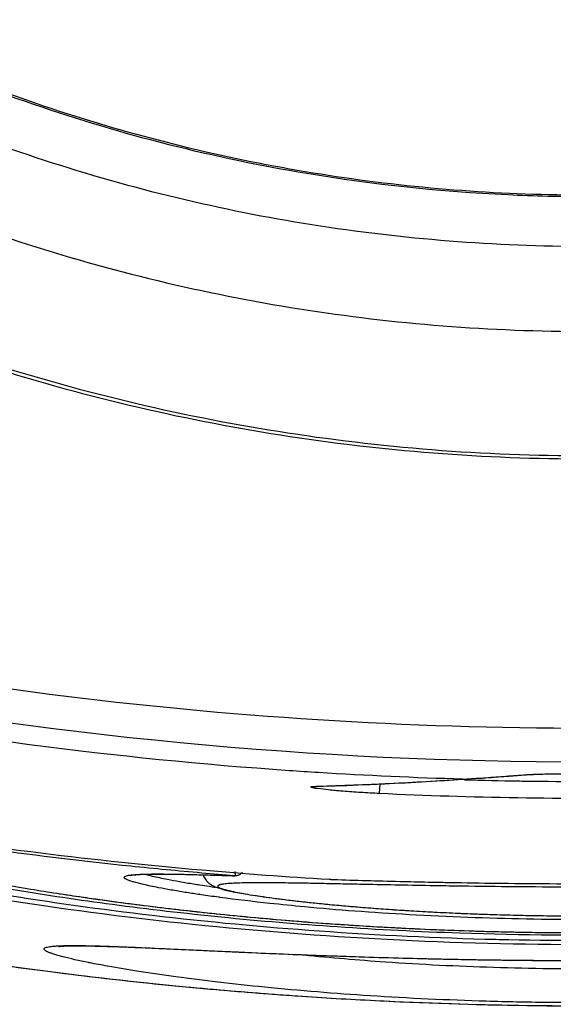
# Model space of a CAD drawing. Units: inches. Extents: x 1.2 to 15.8, y 0.3 to 10.5.
# Drawn here: x 13.3 to 13.3, y 6.2 to 6.3 of the extents above; entities that cross this region are included whole.
import ezdxf

# ---------------------------------------------------------------- set-up
doc = ezdxf.new("R2010")
doc.units = ezdxf.units.IN
doc.header["$LTSCALE"] = 0.935
doc.header["$MEASUREMENT"] = 0
doc.layers.get('0').update_dxf_attribs({"linetype": 'CONTINUOUS'})
doc.styles.get("Standard").update_dxf_attribs({"font": 'txt', "width": 0.8})
doc.dimstyles.new('DIMSTYLE_1', dxfattribs={"dimtxt": 0.1, "dimasz": 0.1875, "dimexe": 0.18, "dimexo": 0.0625, "dimgap": 0.09, "dimtad": 0, "dimtih": 1, "dimtoh": 1, "dimdec": 3, "dimlfac": 2, "dimzin": 4, "dimdsep": 46, "dimtxsty": 'STANDARD', "dimblk": 'CLOSED', "dimblk1": 'CLOSED', "dimblk2": 'CLOSED', "dimcen": 0.09, "dimadec": 0, "dimazin": 0, "dimtp": 0.005, "dimtm": 0.005, "dimtfac": 1, "dimtdec": 3, "dimtofl": 0, "dimtmove": 0, "dimatfit": 3, "dimldrblk": 'CLOSED', "dimfxl": 1, "dimtolj": 1, "dimtzin": 4, "dimarcsym": 0})

# ---------------------------------------------------------------- blocks, each defined once
blk = doc.blocks.new('_CLOSED')
at = {"color": 0, "linetype": 'BYBLOCK'}
for p, q in [((0, 0), (-1, 0.1666666667)), ((-1, 0.1666666667), (-1, -0.1666666667)), ((-1, -0.1666666667), (0, 0)), ((-1, 0), (0, 0))]:
    blk.add_line(p, q, dxfattribs=at)
blk = doc.blocks.new('*D20')
at = {"color": 2, "linetype": 'CONTINUOUS'}
for p, q in [((12.9219193499, 6.8620686757), (12.9219193499, 5.1065362081)), ((12.9219193499, 6.8620686757), (12.9219193499, 5.1065362081)), ((12.9219193499, 5.1690362081), (12.6119193499, 5.1690362081)), ((12.9219193499, 5.1690362081), (12.9281218886, 5.1690362081)), ((12.9281218886, 5.1690362081), (13.2464473499, 5.1690362081))]:
    blk.add_line(p, q, dxfattribs=at)
at = {"color": 2, "linetype": 'CONTINUOUS', "xscale": 0.1875, "yscale": 0.1875, "zscale": 0.1875}
blk.add_blockref('_CLOSED', (12.9219193499, 5.1690362081), dxfattribs=at)
at = {"color": 2, "linetype": 'CONTINUOUS', "xscale": 0.1875, "yscale": 0.1875, "zscale": 0.1875, "rotation": 180}
blk.add_blockref('_CLOSED', (12.9219193499, 5.1690362081), dxfattribs=at)
at = {"color": 2, "linetype": 'CONTINUOUS'}
for s, width, p in [('0%%d%%p10%%d SHAFT END MARK (OR KEY) ', 0.8032258065, (13.2964473499, 5.1190362081)), ('ORIENTATION FOR ENCODER', 0.8, (13.2964473499, 4.9690362081)), ('ABSOLUTE POSITION = 0', 0.8, (13.2964473499, 4.8190362081))]:
    blk.add_text(s, height=0.1, dxfattribs=dict(at, width=width)).set_placement(p)

msp = doc.modelspace()

# ---------------------------------------------------------------- linework, layer by layer
at = {"color": 7, "linetype": 'CONTINUOUS'}
for p, q in [((13.3196157022, 6.1959443624), (13.3198011294, 6.1959488842)), ((13.3198011294, 6.1959488842), (13.3198107302, 6.1959496777)), ((13.2957444398, 6.1946211744), (13.2959297464, 6.1946167997)), ((13.3030480351, 6.1937896711), (13.3031019212, 6.1949049927)), ((13.3126288955, 6.1954387647), (13.3128145483, 6.1954406889)), ((13.2864058516, 6.1848140908), (13.286437459, 6.1843256319))]:
    msp.add_line(p, q, dxfattribs=at)
for points, knots in [([(13.1153051767, 6.4585616449), (13.1153051767, 6.4474930452), (13.1170492159, 6.4253165222), (13.1248329768, 6.3929018229), (13.1375927732, 6.3620954542), (13.1550144303, 6.3336666657), (13.1766689128, 6.3083126028), (13.2020232203, 6.286658334), (13.2304522771, 6.2692368524), (13.2612589308, 6.2564771869), (13.2936739262, 6.2486935068), (13.3158506461, 6.2469494861), (13.3269193499, 6.2469494861)], [0, 0, 0, 0, 0.0999995299, 0.1999991058, 0.2999987692, 0.3999985532, 0.4999984787, 0.5999985532, 0.6999987692, 0.7999991058, 0.8999995299, 1, 1, 1, 1]), ([(13.1251476963, 6.458518699), (13.1251611229, 6.4479335894), (13.1268127085, 6.4267463874), (13.1342678883, 6.3958075199), (13.1464452468, 6.3664509376), (13.1630466483, 6.3393877061), (13.1836597183, 6.3152603975), (13.2077872595, 6.2946475309), (13.2348507466, 6.2780462967), (13.2642076006, 6.265869063), (13.2951467508, 6.2584139606), (13.3163341408, 6.2567623926), (13.3269193499, 6.2567489662)], [0, 0, 0, 0, 0.1002964958, 0.2003952249, 0.3003454742, 0.4001967044, 0.4999984787, 0.5998004013, 0.6996520623, 0.7996029836, 0.8997025612, 1, 1, 1, 1]), ([(13.1310532082, 6.458518699), (13.1310532082, 6.4487816342), (13.132512988, 6.4292470735), (13.1390436318, 6.4006059543), (13.1497696245, 6.3732664976), (13.1644706314, 6.3477862493), (13.1828480458, 6.3247361879), (13.2045415253, 6.304643262), (13.2289882538, 6.2880412181), (13.2555476233, 6.2753348899), (13.2835799812, 6.2667677373), (13.3124915231, 6.2624611686), (13.3417549716, 6.2624865643), (13.3707561318, 6.2668732314), (13.3987968815, 6.2755353406), (13.4252196543, 6.2882662157), (13.4494456967, 6.3047776221), (13.4709528905, 6.3247135039), (13.4892570898, 6.3476313768), (13.5039698156, 6.3730553482), (13.5147447096, 6.4004332045), (13.5213150982, 6.4291451352), (13.5227854916, 6.4487424358), (13.5227854916, 6.458518699)], [0, 0, 0, 0, 0.0475168206, 0.0951760645, 0.1428463441, 0.1902917849, 0.2382034413, 0.2861621077, 0.3340440901, 0.3818701974, 0.4293003375, 0.4765598313, 0.5239923463, 0.5715782682, 0.6191628347, 0.6666788087, 0.7141771209, 0.7617031127, 0.8092576443, 0.8567772651, 0.9045196089, 0.9522918915, 1, 1, 1, 1]), ([(13.3177854856, 6.2626495637), (13.3100503155, 6.2630108387), (13.2915448375, 6.2649749445), (13.2629695989, 6.2722088083), (13.2331950343, 6.2852697151), (13.2059413864, 6.3030671749), (13.1819498113, 6.3251459686), (13.1618905417, 6.3509565534), (13.1463939562, 6.3796944582), (13.135875563, 6.4105257522), (13.1318043653, 6.4352179256), (13.131023059, 6.4493196188), (13.1309235514, 6.4526412549)], [0, 0, 0, 0, 0.0793081362, 0.1900881573, 0.3008562419, 0.4110673225, 0.522266613, 0.6335532843, 0.744623989, 0.8554306605, 0.965972854, 1, 1, 1, 1]), ([(13.2238099128, 6.2574989934), (13.2343885018, 6.2520867597), (13.2564410034, 6.242915649), (13.2912271808, 6.2345336462), (13.3150366257, 6.2326539579), (13.326919354, 6.2326539581)], [0, 0, 0, 0, 0.3333330734, 0.6666664405, 1, 1, 1, 1]), ([(13.2243160343, 6.2567600179), (13.2348827293, 6.2514165107), (13.2568664274, 6.2423795736), (13.2914759878, 6.2341377364), (13.3151249925, 6.2322927586), (13.3269193499, 6.2322927588)], [0, 0, 0, 0, 0.3340439553, 0.6672704847, 1, 1, 1, 1]), ([(13.2344737983, 6.2101169972), (13.2547558906, 6.2062204981), (13.2958643703, 6.2009901136), (13.3579733964, 6.200989918), (13.3990809335, 6.2062199463), (13.4193620874, 6.2101161572)], [0, 0, 0, 0, 0.3333296296, 0.6666861217, 1, 1, 1, 1]), ([(13.2960173909, 6.1961977613), (13.2948929186, 6.1962680359), (13.2738092557, 6.1976578395), (13.252791849, 6.200397189), (13.2331548195, 6.2041788059)], [0, 0, 0, 0, 0.053325354, 1, 1, 1, 1]), ([(13.3149585584, 6.1955964416), (13.3153465514, 6.19562361), (13.3161229294, 6.1956788827), (13.3168991766, 6.1957359639), (13.3172874962, 6.1957649741)], [0, 0, 0, 0, 0.4997053064, 1, 1, 1, 1]), ([(13.319810801, 6.1959488394), (13.3198571392, 6.195952751), (13.3201670101, 6.1959769424), (13.3204777022, 6.1959897609), (13.3207419072, 6.1959993777)], [0, 0, 0, 0, 0.1496102965, 1, 1, 1, 1]), ([(13.3210266657, 6.196013007), (13.3217191952, 6.1960365846), (13.3225107903, 6.1960493088), (13.3234025046, 6.1960610566), (13.3242353378, 6.1960706309), (13.3258498644, 6.1960814933), (13.3281969416, 6.1960818782), (13.3305985155, 6.1960619459), (13.3321199397, 6.1960367245), (13.3328082333, 6.1960131332)], [0, 0, 0, 0, 0.1764354547, 0.2015432826, 0.2270617705, 0.3884974015, 0.6126269135, 0.8246405756, 1, 1, 1, 1]), ([(13.2982282076, 6.1941085881), (13.2981320269, 6.1941170309), (13.2977717827, 6.1941492892), (13.2970015611, 6.1942238497), (13.2961928212, 6.1943155192), (13.2955979936, 6.1944062651), (13.2953773319, 6.1944510821), (13.2952630535, 6.1944772305), (13.2951942829, 6.1945040269), (13.2951445232, 6.1945214037), (13.2951426433, 6.1945542344), (13.2951744041, 6.1945668685), (13.2952157895, 6.1945795333), (13.2952822133, 6.194590437), (13.2953677839, 6.1946004651), (13.2954750416, 6.1946089873), (13.2956028048, 6.1946161436), (13.2956948996, 6.1946195657), (13.2957444227, 6.1946211738)], [0, 0, 0, 0, 0.0773529556, 0.2897621918, 0.6198361263, 0.7300494194, 0.7705780341, 0.8012560866, 0.8220394036, 0.8332577707, 0.8375909235, 0.8445943661, 0.8567050381, 0.8742997677, 0.8974455222, 0.9261353038, 0.9603363239, 1, 1, 1, 1]), ([(13.2959293615, 6.1946270394), (13.2986830839, 6.1947148865), (13.3042518627, 6.1949385051), (13.3098161457, 6.1952549766), (13.3126288773, 6.1954387635)], [0, 0, 0, 0, 0.494295785, 1, 1, 1, 1]), ([(13.3030480387, 6.1937897439), (13.3023163588, 6.1938254342), (13.3009117151, 6.1939026949), (13.2993054884, 6.1940172759), (13.2984309926, 6.1940907875), (13.2982282076, 6.1941085881)], [0, 0, 0, 0, 0.4549728007, 0.8735805531, 1, 1, 1, 1]), ([(13.3507906647, 6.1937896711), (13.3454828567, 6.1935350424), (13.3348662191, 6.1931958824), (13.3189441519, 6.1931965615), (13.308341698, 6.193535721), (13.3030480351, 6.1937896711)], [0, 0, 0, 0, 0.3337962298, 0.6670933199, 1, 1, 1, 1]), ([(13.2285857188, 6.1926582292), (13.2342477339, 6.1915429264), (13.2521568605, 6.1883313525), (13.2702383789, 6.186082045), (13.282619446, 6.1849994567)], [0, 0, 0, 0, 0.3171917813, 1, 1, 1, 1]), ([(13.3164131757, 6.1769821934), (13.3096365886, 6.1771462295), (13.2964329456, 6.1777823473), (13.2773873297, 6.1795545382), (13.2600020474, 6.1819769274), (13.2447991009, 6.1847602414), (13.2354873841, 6.186870711), (13.2312802953, 6.1879380265)], [0, 0, 0, 0, 0.2364509644, 0.4609749144, 0.6670505276, 0.8485865052, 1, 1, 1, 1]), ([(13.4225584052, 6.1879380266), (13.4183383868, 6.186867431), (13.4089894808, 6.1847495519), (13.3937257559, 6.1819553152), (13.376269022, 6.1795366434), (13.357159772, 6.1777538396), (13.337518535, 6.17684084), (13.3243169065, 6.1768161776), (13.3179169213, 6.1769484549)], [0, 0, 0, 0, 0.1237957237, 0.2724637662, 0.4411079438, 0.6247458215, 0.8179953091, 1, 1, 1, 1]), ([(13.2311151658, 6.1872212489), (13.2347913222, 6.1863420902), (13.244622959, 6.1841741405), (13.2614161281, 6.1811796981), (13.2820077088, 6.1785413002), (13.3041469271, 6.1768074891), (13.3270892698, 6.1762367693), (13.3500131344, 6.1768272288), (13.3721056571, 6.1785705749), (13.3926144193, 6.1812154886), (13.4093137605, 6.1841950257), (13.4190780005, 6.1863495686), (13.4227235091, 6.1872214436)], [0, 0, 0, 0, 0.0586806995, 0.1562626616, 0.2647417512, 0.3808630615, 0.5008887166, 0.6208864328, 0.7367307134, 0.8448033929, 0.9418084353, 1, 1, 1, 1]), ([(13.2425541957, 6.1869474109), (13.2435196697, 6.1866969977), (13.2456327275, 6.1861758504), (13.2490981512, 6.185391437), (13.2531503342, 6.1845493466), (13.2578216472, 6.1836616995), (13.263133615, 6.1827460897), (13.2688760306, 6.1818591699), (13.272854256, 6.1813133423), (13.274841068, 6.1810572068)], [0, 0, 0, 0, 0.0911202823, 0.1988086694, 0.3245802627, 0.4692018563, 0.633177357, 0.8169929676, 1, 1, 1, 1]), ([(13.4119621624, 6.1864360459), (13.4115771232, 6.1863462419), (13.4083641109, 6.1856058647), (13.401801538, 6.1842353615), (13.3917952921, 6.1824648779), (13.380457833, 6.1808116826), (13.3680026105, 6.1793911259), (13.3546972386, 6.1783010336), (13.343178142, 6.1777360311), (13.3289722719, 6.1773905483), (13.3147254053, 6.1775200869), (13.2984151079, 6.1783491498), (13.285092661, 6.1794645563), (13.2726720538, 6.1809044759), (13.2613876903, 6.1825713233), (13.2514610288, 6.1843477455), (13.2451224944, 6.1856835118), (13.2420981706, 6.1863840108), (13.2418787657, 6.1864351804)], [0, 0, 0, 0, 0.0069215226, 0.0577216432, 0.1173441712, 0.1847912407, 0.2582682337, 0.3367690598, 0.4184633546, 0.4601287227, 0.58553361, 0.6677605089, 0.745989996, 0.8195371401, 0.8866228725, 0.9456508216, 0.9960557327, 1, 1, 1, 1]), ([(13.2747327259, 6.1836198619), (13.2746990319, 6.1836299037), (13.2745196902, 6.183684183), (13.2742360025, 6.1837775319), (13.273954518, 6.1838944064), (13.2737953483, 6.1839860672), (13.2737206288, 6.1840447443), (13.2736731273, 6.1841010351), (13.2736550909, 6.1842231702), (13.2738475726, 6.1843063928), (13.2740562032, 6.1843630117), (13.274410047, 6.1844243198), (13.2746900717, 6.1844513589), (13.2748808404, 6.1844659602)], [0, 0, 0, 0, 0.0420389902, 0.2240416204, 0.3569714772, 0.4056034763, 0.4429822218, 0.4704764217, 0.4916786912, 0.5799325831, 0.6614671086, 0.7703633192, 1, 1, 1, 1]), ([(13.2743316346, 6.1843635237), (13.2743579496, 6.1843696895), (13.2745733079, 6.1844295958), (13.2749156051, 6.1844455514), (13.275637717, 6.1845077623), (13.2765701138, 6.1845273061), (13.2772894237, 6.1845337463), (13.2776895807, 6.1845339635)], [0, 0, 0, 0, 0.0249048043, 0.1528055156, 0.3592925472, 0.6426159883, 1, 1, 1, 1]), ([(13.2748808404, 6.1844659602), (13.2748922468, 6.1844668332), (13.2749863062, 6.1844739203), (13.275080611, 6.1844801938), (13.2751636034, 6.1844851759)], [0, 0, 0, 0, 0.1212994225, 1, 1, 1, 1]), ([(13.2756032359, 6.1845071095), (13.2756421582, 6.1845087068), (13.2764140523, 6.1845388268), (13.2775495426, 6.1845436281), (13.2787812306, 6.1845320856), (13.2792803467, 6.1845246966), (13.2794144921, 6.1845225402)], [0, 0, 0, 0, 0.0306158382, 0.6071079583, 0.8944001268, 1, 1, 1, 1]), ([(13.2763798626, 6.1844344271), (13.2765591376, 6.1843879337), (13.2770035231, 6.1842798307), (13.2777535363, 6.1841111835), (13.2787915405, 6.1838992217), (13.2800976177, 6.1836565286), (13.281344417, 6.1834455687), (13.2821234138, 6.1833212193), (13.2823682917, 6.1832828121)], [0, 0, 0, 0, 0.0910561585, 0.224783469, 0.3781216639, 0.612036209, 0.8780953482, 1, 1, 1, 1]), ([(13.2776895807, 6.1845339635), (13.2781655227, 6.1845342219), (13.2791753679, 6.1845246092), (13.2807648678, 6.184494913), (13.2824771755, 6.1844508293), (13.2836535922, 6.1844154988), (13.2842522434, 6.1843967169)], [0, 0, 0, 0, 0.2171103657, 0.4621322022, 0.7262749218, 1, 1, 1, 1]), ([(13.280112362, 6.1845099162), (13.2801494567, 6.1845091775), (13.2811032648, 6.1844899349), (13.2824833041, 6.1844533579), (13.2838260565, 6.1844122715), (13.2842523098, 6.1843988211)], [0, 0, 0, 0, 0.0268765917, 0.6910747115, 1, 1, 1, 1]), ([(13.2872512556, 6.1847450675), (13.2872200827, 6.1847005288), (13.2871594251, 6.1846274888), (13.2870466425, 6.184526702), (13.2869333465, 6.1844493076), (13.2867946879, 6.1843897012), (13.2866810973, 6.18433919), (13.2863561059, 6.1843262816), (13.2864373061, 6.1843256331)], [0, 0, 0, 0, 0.1712777138, 0.2982574093, 0.4743949004, 0.6102329627, 0.7438614279, 1, 1, 1, 1]), ([(13.2821802765, 6.1821932502), (13.2816833696, 6.1822670487), (13.2806412567, 6.1824270198), (13.2791224236, 6.1826788064), (13.2777891084, 6.1829214885), (13.2767294632, 6.183133471), (13.2757631488, 6.1833461106), (13.2751105128, 6.1835072696), (13.2747327259, 6.1836198619)], [0, 0, 0, 0, 0.1986328272, 0.4168739909, 0.6087257408, 0.7344731556, 0.844120683, 1, 1, 1, 1]), ([(13.2833214648, 6.183555038), (13.283489021, 6.1834026565), (13.2838258606, 6.1831815551), (13.2843610117, 6.1829628704), (13.2848980496, 6.1827980476), (13.2855189028, 6.1826427994), (13.2862616617, 6.1824838601), (13.2871431573, 6.1823176108), (13.2881732335, 6.1821437196), (13.2893573569, 6.1819625469), (13.2906986195, 6.1817750081), (13.2921974579, 6.1815826809), (13.2938526179, 6.1813875422), (13.2956626178, 6.1811917498), (13.2976278162, 6.1809974738), (13.2997503, 6.1808067893), (13.3020287004, 6.1806220793), (13.3044544064, 6.1804460836), (13.307015196, 6.1802822827), (13.308765903, 6.1801855105), (13.3096618956, 6.1801398056)], [0, 0, 0, 0, 0.0253339831, 0.0447674584, 0.0648303051, 0.0884259792, 0.1166718665, 0.1501859728, 0.189234083, 0.2340719705, 0.2848110867, 0.3414381332, 0.4039007371, 0.4721158692, 0.546043387, 0.6258382858, 0.7116143718, 0.8029443282, 0.8991709262, 1, 1, 1, 1]), ([(13.2842522434, 6.1843967169), (13.2848489564, 6.1843779957), (13.2855689353, 6.1843544444), (13.2862888972, 6.184330252), (13.2864121959, 6.1843260922)], [0, 0, 0, 0, 0.8287420374, 1, 1, 1, 1]), ([(13.2857128222, 6.1834349425), (13.2856689249, 6.1834316699), (13.2854172531, 6.1834119844), (13.2850912741, 6.1833790405), (13.2847826413, 6.1833215004), (13.2846560123, 6.1832879988), (13.2845740172, 6.1832606794), (13.284503513, 6.1832283209), (13.2844478325, 6.1831872626), (13.2844259851, 6.1831323005), (13.2844518797, 6.1830768146), (13.2845079125, 6.1830274964), (13.2846408939, 6.1829470398), (13.2848465427, 6.1828670608), (13.2851266597, 6.1827767758), (13.2853724102, 6.1827094942), (13.2855331984, 6.1826690001), (13.2855892457, 6.1826552458)], [0, 0, 0, 0, 0.0501521757, 0.2875910549, 0.3729849204, 0.4075223412, 0.4368037642, 0.4713317344, 0.4958434555, 0.513977187, 0.5334012144, 0.5607379416, 0.5986844233, 0.7097949493, 0.8110661051, 0.9342370416, 1, 1, 1, 1]), ([(13.2951113136, 6.1834574787), (13.2947214637, 6.1834646692), (13.2933984033, 6.1834881357), (13.2912939552, 6.1835182983), (13.2891484118, 6.1835294783), (13.2875785944, 6.1835138893), (13.2865499395, 6.1834853945), (13.285952644, 6.1834528213), (13.2857128222, 6.1834349425)], [0, 0, 0, 0, 0.1244317061, 0.4222870052, 0.6716481617, 0.8091092275, 0.9232695103, 1, 1, 1, 1]), ([(13.2972227419, 6.1834164503), (13.2968283592, 6.1834244157), (13.2961245559, 6.1834383945), (13.2954207401, 6.1834517715), (13.2951113136, 6.1834574787)], [0, 0, 0, 0, 0.5603630995, 1, 1, 1, 1]), ([(13.2972330452, 6.1839320035), (13.2972818686, 6.1839291506), (13.2973793287, 6.1839236251), (13.297524755, 6.1839158982), (13.2976681704, 6.1839087972), (13.2978085417, 6.1839023705), (13.2979869517, 6.1838948933), (13.2981185686, 6.1838901858), (13.2982045913, 6.1838875212)], [0, 0, 0, 0, 0.1508546022, 0.3011014546, 0.4492053566, 0.5937661917, 0.734534866, 1, 1, 1, 1]), ([(13.3117687416, 6.1831385364), (13.310796261, 6.1831530128), (13.3071146151, 6.1832122889), (13.3025899973, 6.1833041627), (13.2990378397, 6.183379171), (13.2981946011, 6.183396585)], [0, 0, 0, 0, 0.2149111558, 0.8136312839, 1, 1, 1, 1]), ([(13.2982045913, 6.183887521), (13.3007476528, 6.1838089186), (13.3043500623, 6.183707974), (13.3079529363, 6.1836261426), (13.3090122448, 6.1836038941)], [0, 0, 0, 0, 0.7059938003, 1, 1, 1, 1]), ([(13.3090122448, 6.1836038941), (13.3093062506, 6.1835977191), (13.3102270135, 6.1835788173), (13.3111478078, 6.1835613164), (13.311774596, 6.1835500636)], [0, 0, 0, 0, 0.3193101301, 1, 1, 1, 1]), ([(13.3556440759, 6.183397187), (13.3532703102, 6.1833487309), (13.3490007742, 6.183255453), (13.3427126027, 6.1831437792), (13.3367018982, 6.1830653223), (13.3304751719, 6.1830217044), (13.3241624729, 6.183018985), (13.3179216812, 6.1830575874), (13.3137930351, 6.1831084031), (13.3117687416, 6.183138537)], [0, 0, 0, 0, 0.1623280023, 0.2919768867, 0.4299883649, 0.5733123546, 0.7177051333, 0.8615838918, 1, 1, 1, 1]), ([(13.311774596, 6.1835500636), (13.3153856708, 6.1834852333), (13.3211770606, 6.1834163912), (13.3276933315, 6.1834082309), (13.3327409252, 6.1834286159), (13.3363114108, 6.1834617024), (13.3418818704, 6.1835411488), (13.3478432309, 6.183661808), (13.3531008175, 6.1838088646), (13.3556341034, 6.1838875208)], [0, 0, 0, 0, 0.2470036187, 0.3960941907, 0.4456516699, 0.5922172837, 0.6402914128, 0.826660744, 1, 1, 1, 1]), ([(13.2846547102, 6.1818445158), (13.2846156968, 6.1818497437), (13.2839026514, 6.1819455083), (13.2830776961, 6.1820608541), (13.2822925705, 6.1821765728), (13.2821802765, 6.1821932502)], [0, 0, 0, 0, 0.0472550251, 0.8637096381, 1, 1, 1, 1]), ([(13.2823682917, 6.1832828121), (13.2827197198, 6.1832276932), (13.2833194081, 6.1831360309), (13.283919622, 6.1830479121), (13.2841679665, 6.1830120261)], [0, 0, 0, 0, 0.5863758856, 1, 1, 1, 1]), ([(13.2855892457, 6.1826552458), (13.2856567026, 6.1826386915), (13.2858661123, 6.1825889196), (13.2864144806, 6.1824688519), (13.2873092727, 6.1822978474), (13.2891020874, 6.1819989231), (13.291858575, 6.181618117), (13.2957357921, 6.1811753546), (13.3003122739, 6.1807495481), (13.3064722359, 6.180293276), (13.3137172215, 6.1799264087), (13.3192231139, 6.1797834375), (13.3218386822, 6.1797452041)], [0, 0, 0, 0, 0.0057233687, 0.0177364258, 0.0462525054, 0.0807779893, 0.1674964364, 0.2755069896, 0.4023201988, 0.5462040975, 0.7844568338, 1, 1, 1, 1]), ([(13.2671668084, 6.1821310542), (13.2679869968, 6.1820073119), (13.2715868555, 6.1814774394), (13.2764641875, 6.1808354231), (13.280527129, 6.1803669791), (13.2817999803, 6.1802266161)], [0, 0, 0, 0, 0.1686208471, 0.7396867812, 1, 1, 1, 1]), ([(13.274841068, 6.1810572068), (13.2750622364, 6.1810286943), (13.2777004933, 6.1806910066), (13.282956087, 6.1800757533), (13.2907755816, 6.1793126743), (13.2990834264, 6.1786721727), (13.3077917699, 6.1781820561), (13.3137221461, 6.1779749968), (13.3167423247, 6.177902076)], [0, 0, 0, 0, 0.0159138786, 0.1898100825, 0.377599067, 0.5765591994, 0.7844091245, 1, 1, 1, 1]), ([(13.3384606967, 6.1794617953), (13.3369412147, 6.1794144019), (13.3307685109, 6.1792604994), (13.3200963133, 6.1792609295), (13.3088549613, 6.1796754439), (13.3003431457, 6.1802308579), (13.2949900064, 6.180679826), (13.2898115973, 6.181201107), (13.2865671168, 6.1815882464), (13.2846547102, 6.1818445158)], [0, 0, 0, 0, 0.0845907786, 0.3435688971, 0.5937266818, 0.7103926885, 0.8182011797, 0.8926324563, 1, 1, 1, 1]), ([(13.2226004179, 6.1807111549), (13.2334018099, 6.1783256864), (13.2475862603, 6.1757073735), (13.2618639775, 6.1737266347), (13.2651863714, 6.173300804)], [0, 0, 0, 0, 0.7676070892, 1, 1, 1, 1]), ([(13.2823184942, 6.1801697904), (13.2854459948, 6.179829165), (13.2901822505, 6.1793715106), (13.2958622745, 6.178923849), (13.2984079724, 6.1787471097), (13.2993459087, 6.1786852159)], [0, 0, 0, 0, 0.552129882, 0.835025045, 1, 1, 1, 1]), ([(13.3124700911, 6.1800089619), (13.3134437063, 6.1799678602), (13.3154246233, 6.1798931739), (13.3184393099, 6.1798060719), (13.3204803497, 6.1797649663), (13.3215138342, 6.1797487815)], [0, 0, 0, 0, 0.3231132539, 0.6572812211, 1, 1, 1, 1]), ([(13.2998794007, 6.1786503586), (13.3020591748, 6.1785093555), (13.3076338258, 6.1781931936), (13.3132573895, 6.1779873926), (13.3166988651, 6.177903883), (13.316742343, 6.1779028347)], [0, 0, 0, 0, 0.3881973189, 0.9922708074, 1, 1, 1, 1]), ([(13.3186762461, 6.1778598258), (13.3211067711, 6.1778123091), (13.3266248758, 6.1777521963), (13.3321432303, 6.1778002667), (13.3352298644, 6.177861175)], [0, 0, 0, 0, 0.4405382602, 1, 1, 1, 1]), ([(13.3186762624, 6.1778606636), (13.3197053766, 6.1778405892), (13.3241715523, 6.1777698347), (13.3320093829, 6.1777692049), (13.338816205, 6.1779339079), (13.3421845947, 6.1780561195)], [0, 0, 0, 0, 0.1313374283, 0.5699418847, 1, 1, 1, 1]), ([(13.2666270419, 6.1750071528), (13.2666198574, 6.1750090251), (13.2664225361, 6.1750605222), (13.2660632083, 6.1751580452), (13.2655798893, 6.1753031662), (13.2651824988, 6.1754389759), (13.2648718881, 6.1755632337), (13.2646449206, 6.1756797869), (13.2645016513, 6.175779333), (13.2644223197, 6.1758958351), (13.2644839905, 6.1760131747), (13.2646281377, 6.176078398), (13.2648426794, 6.1761424699), (13.2651449957, 6.1761929973), (13.2653795948, 6.1762189218), (13.2655135201, 6.1762310668), (13.2655183283, 6.1762314995)], [0, 0, 0, 0, 0.0062283488, 0.1710762778, 0.3123162068, 0.4295847986, 0.5230768237, 0.5933516684, 0.6416933625, 0.672137125, 0.6986902561, 0.7396992896, 0.8018987174, 0.8871560714, 0.9959489752, 1, 1, 1, 1]), ([(13.2655183283, 6.1762314995), (13.2656706347, 6.1762452047), (13.2658996659, 6.1762607464), (13.2661288632, 6.1762720344), (13.2662052905, 6.1762753993)], [0, 0, 0, 0, 0.6666069107, 1, 1, 1, 1]), ([(13.2662058895, 6.1762142252), (13.266174322, 6.1762057575), (13.266062005, 6.1761728228), (13.2663704676, 6.1762152054), (13.2665549044, 6.1762339768)], [0, 0, 0, 0, 0.1981533594, 1, 1, 1, 1]), ([(13.2662052905, 6.1762753993), (13.2663144554, 6.1762802055), (13.2665344792, 6.176288252), (13.2667545779, 6.1762938778), (13.2668654583, 6.1762961815)], [0, 0, 0, 0, 0.4962855041, 1, 1, 1, 1]), ([(13.2665549044, 6.1762339768), (13.2667926052, 6.1762581693), (13.2671035878, 6.1762556576), (13.2678563981, 6.1762797219), (13.2683684524, 6.176277663), (13.2686544069, 6.176275547)], [0, 0, 0, 0, 0.2518149884, 0.5878252597, 1, 1, 1, 1]), ([(13.2668654583, 6.1762961815), (13.2672094366, 6.1763033282), (13.2678540984, 6.1763071604), (13.2684986489, 6.1763019079), (13.2687991273, 6.1762979707)], [0, 0, 0, 0, 0.5337818233, 1, 1, 1, 1]), ([(13.2727598009, 6.1761902274), (13.2731581883, 6.1761755002), (13.2738900994, 6.1761469914), (13.2746219335, 6.1761169445), (13.2749554359, 6.1761029818)], [0, 0, 0, 0, 0.5442740744, 1, 1, 1, 1]), ([(13.2741302414, 6.1761263793), (13.2751619972, 6.1760859071), (13.2773382785, 6.1759927616), (13.2807594256, 6.1758360449), (13.2844715816, 6.1756641095), (13.2884232885, 6.1754863121), (13.2925653571, 6.175310791), (13.2968601924, 6.1751441368), (13.3012787143, 6.1749921001), (13.3057849139, 6.1748597669), (13.3103372801, 6.1747499875), (13.3148988337, 6.1746656712), (13.319449136, 6.1746081402), (13.3239761737, 6.1745779864), (13.3284605153, 6.1745740503), (13.3328744951, 6.1745952864), (13.3371927505, 6.1746412272), (13.3413974971, 6.1747089019), (13.3454780735, 6.1747954251), (13.3494239839, 6.1748985031), (13.3532176257, 6.1750146945), (13.3568363418, 6.1751400237), (13.3602629558, 6.1752710167), (13.363490636, 6.1754039978), (13.3665194968, 6.175535867), (13.3693495342, 6.1756637866), (13.3719782042, 6.1757849663), (13.3744004963, 6.1758967364), (13.3766117075, 6.1759967449), (13.3780148525, 6.1760572828), (13.3786807963, 6.176084859)], [0, 0, 0, 0, 0.0296124861, 0.0624703287, 0.098217959, 0.1361874704, 0.1759158581, 0.2171146981, 0.2594513595, 0.3027090937, 0.3464030704, 0.3900459161, 0.4335514473, 0.4769107847, 0.5198788853, 0.5621571743, 0.603500003, 0.6437284045, 0.6827601078, 0.7205526067, 0.7569312905, 0.7916086001, 0.8243956838, 0.8552747057, 0.8842536188, 0.9113425662, 0.9365201633, 0.9597212448, 0.9808854412, 1, 1, 1, 1]), ([(13.2749554359, 6.1761029818), (13.2764622075, 6.1760398979), (13.2801763676, 6.1758708035), (13.2877371395, 6.1755153871), (13.2951960702, 6.175202086), (13.3033983432, 6.1749259865), (13.3108066432, 6.1747308127), (13.3214927198, 6.1745689621), (13.3307709276, 6.1745684623), (13.3399995725, 6.1746805783), (13.3474150102, 6.1748347084), (13.3571380883, 6.1751391167), (13.365539014, 6.1754918596), (13.3723231872, 6.175807302), (13.3752587466, 6.1759436189), (13.3765091121, 6.1759996609)], [0, 0, 0, 0, 0.0445267672, 0.1097774621, 0.2234823473, 0.2649463722, 0.3520908964, 0.4422881394, 0.5804892943, 0.626016828, 0.714788703, 0.7994765407, 0.9132326575, 0.9630451404, 1, 1, 1, 1]), ([(13.2695508919, 6.1743477008), (13.2690295689, 6.1744526132), (13.2680518039, 6.1746587195), (13.2670793739, 6.1748892726), (13.2666270419, 6.1750071528)], [0, 0, 0, 0, 0.5321992313, 1, 1, 1, 1]), ([(13.2717617611, 6.1739285648), (13.2717469553, 6.1739312222), (13.2710567271, 6.1740552226), (13.2703194818, 6.1741936585), (13.2695987528, 6.1743380692), (13.2695508919, 6.1743477008)], [0, 0, 0, 0, 0.0200539464, 0.9349145443, 1, 1, 1, 1]), ([(13.3841852197, 6.1743268348), (13.3831378479, 6.1741175491), (13.3808106668, 6.1736939484), (13.3753291873, 6.1728236643), (13.3670455734, 6.1717700818), (13.3579094468, 6.1709220369), (13.3497209437, 6.170369183), (13.3407636339, 6.1699198811), (13.3315883262, 6.1697044343), (13.3223033455, 6.1697309076), (13.3131860036, 6.1699184804), (13.3023525724, 6.17042246), (13.2920606081, 6.1712566738), (13.2846175063, 6.1720615291), (13.2797872035, 6.1726699399), (13.2755614903, 6.1732828617), (13.2729519124, 6.1737149588), (13.2717617611, 6.1739285648)], [0, 0, 0, 0, 0.0283803307, 0.0628432768, 0.1474667409, 0.2502048749, 0.3065993858, 0.3655325901, 0.4885030613, 0.5504064679, 0.6122388946, 0.7308038507, 0.8385164577, 0.8865483578, 0.9297219225, 0.967871237, 1, 1, 1, 1]), ([(13.2943134869, 6.1752296667), (13.2974412882, 6.1749157891), (13.3047086677, 6.1743054602), (13.3141537845, 6.173834572), (13.3226287391, 6.1736477068), (13.331259289, 6.1736213373), (13.3397881274, 6.173835968), (13.3481135102, 6.1742835631), (13.3537667443, 6.1746927059), (13.3573583687, 6.1750157408), (13.3589830729, 6.1751756816)], [0, 0, 0, 0, 0.1455986532, 0.3377357074, 0.437923798, 0.5382239142, 0.7374768713, 0.8329816497, 0.9243857509, 1, 1, 1, 1]), ([(13.2651863714, 6.173300804), (13.2736788492, 6.1722123243), (13.294165725, 6.170136928), (13.3267487239, 6.1689201839), (13.3580131147, 6.1700668739), (13.3771688921, 6.1719133429), (13.3843607869, 6.1727698076)], [0, 0, 0, 0, 0.2149835371, 0.5168853877, 0.8181392536, 1, 1, 1, 1]), ([(13.2746977766, 6.1721848323), (13.2767132173, 6.1719669006), (13.2821280968, 6.1714157573), (13.2875517884, 6.170955893), (13.2909580201, 6.1707032631)], [0, 0, 0, 0, 0.3724591139, 1, 1, 1, 1]), ([(13.2936538546, 6.170510865), (13.2995344214, 6.1701076243), (13.3105712814, 6.169552465), (13.3267568863, 6.1692905729), (13.3472793084, 6.1696093331), (13.3642637847, 6.1706793266), (13.376074886, 6.1718600532), (13.3777040047, 6.1720312623)], [0, 0, 0, 0, 0.2100764348, 0.3937953548, 0.5769565758, 0.9416177495, 1, 1, 1, 1])]:
    msp.add_open_spline(points, degree=3, knots=knots, dxfattribs=at)
for points in [[(13.3269193499, 6.2624361908), (13.3238751106, 6.2624361908), (13.3208291866, 6.2625074061), (13.3177854856, 6.2626495637)], [(13.4201093118, 6.2062714787), (13.3894663262, 6.2003818307), (13.3269193499, 6.1944122496), (13.2643723735, 6.2003818307), (13.2337293879, 6.2062714787)], [(13.3126289031, 6.1954390247), (13.3070881911, 6.1955990643), (13.3015506293, 6.1958519577), (13.2960173909, 6.1961977613)], [(13.3148422078, 6.1955780687), (13.3157974548, 6.1956447355), (13.3167525136, 6.1957141403), (13.3177073628, 6.1957862817)], [(13.3172874962, 6.1957649741), (13.3180636905, 6.1958229611), (13.3188397539, 6.1958827568), (13.3196156865, 6.1959443612)], [(13.3177073628, 6.1957862817), (13.3183438296, 6.1958343684), (13.3189802032, 6.1958836711), (13.3196164773, 6.1959341892)], [(13.3196164773, 6.1959341892), (13.3196780289, 6.1959390762), (13.3197395796, 6.1959439745), (13.3198011294, 6.1959488843)], [(13.3198103302, 6.1959566287), (13.3200283444, 6.1959698051), (13.3202464339, 6.195981125), (13.3204645822, 6.1959909228)], [(13.3204645822, 6.1959909228), (13.3206519035, 6.1959993361), (13.3208392681, 6.196006627), (13.3210266657, 6.196013007)], [(13.3207419072, 6.1959993777), (13.3210774166, 6.19601159), (13.3214129189, 6.196021732), (13.3217484863, 6.1960299749)], [(13.2957444229, 6.1946211738), (13.2958060696, 6.1946231177), (13.2958677158, 6.1946250729), (13.2959293615, 6.1946270394)], [(13.2959303438, 6.1946168195), (13.2977074909, 6.1946735185), (13.2994844056, 6.194739677), (13.3012609433, 6.194815289)], [(13.3012609433, 6.194815289), (13.3018387646, 6.1948398819), (13.3024165461, 6.1948654749), (13.3029942828, 6.1948920678)], [(13.3029942828, 6.1948920678), (13.3062076941, 6.1950399791), (13.3094197184, 6.1952188228), (13.3126295008, 6.1954285636)], [(13.31262888, 6.1954387637), (13.3126905401, 6.1954427927), (13.3127521993, 6.1954468331), (13.3128138578, 6.1954508849)], [(13.3126295008, 6.1954285636), (13.3126911842, 6.1954325942), (13.3127528667, 6.1954366363), (13.3128145483, 6.1954406897)], [(13.3128127077, 6.1953764533), (13.3148718138, 6.1953178901), (13.3169312959, 6.1952721475), (13.3189909626, 6.1952392322)], [(13.3128138578, 6.1954508849), (13.3135288689, 6.195497871), (13.3142437691, 6.1955463899), (13.3149585584, 6.1955964416)], [(13.3128145488, 6.1954406891), (13.3134905243, 6.1954851116), (13.3141664132, 6.195530905), (13.3148422078, 6.1955780687)], [(13.3189909626, 6.1952392322), (13.319264156, 6.1952348664), (13.3195373527, 6.1952307262), (13.3198105523, 6.1952268116)], [(13.3198105523, 6.1952268116), (13.3245526585, 6.1951588647), (13.3292956416, 6.1951589105), (13.3340377467, 6.1952269493)], [(13.2744286344, 6.1854261593), (13.2637824108, 6.1865294893), (13.2531676144, 6.1879683518), (13.2426159644, 6.1897395389)], [(13.2825859157, 6.1846469796), (13.2798651262, 6.1848848134), (13.2771458567, 6.1851445578), (13.2744286344, 6.1854261593)], [(13.2751636034, 6.1844851759), (13.2752122416, 6.1844880957), (13.2752609233, 6.1844908333), (13.275309636, 6.1844934084)], [(13.275309636, 6.1844934084), (13.2754074122, 6.1844985771), (13.2755053129, 6.1845030911), (13.2756032359, 6.1845071095)], [(13.2761845458, 6.184486304), (13.2762495378, 6.1844686087), (13.2763146513, 6.1844513391), (13.2763798626, 6.1844344271)], [(13.2794144921, 6.1845225402), (13.2796471276, 6.1845188006), (13.2798797483, 6.1845145484), (13.280112362, 6.1845099162)], [(13.286366945, 6.1843306503), (13.2851063108, 6.1844313906), (13.2838459503, 6.1845368355), (13.2825859157, 6.1846469796)], [(13.282619446, 6.1849994567), (13.2874862077, 6.1845739118), (13.2923583553, 6.1842184009), (13.2972331244, 6.1839332048)], [(13.2827359933, 6.1844418218), (13.2828518295, 6.184101235), (13.2830581756, 6.1837944824), (13.2833214648, 6.183555038)], [(13.2860623916, 6.1843396689), (13.286163875, 6.1843362617), (13.2862653582, 6.1843328431), (13.2863668411, 6.1843294152)], [(13.2981946011, 6.183396585), (13.2978706494, 6.1834032751), (13.2975466966, 6.1834099073), (13.2972227419, 6.1834164503)], [(13.2660951909, 6.1822944563), (13.2664523104, 6.1822394237), (13.2668095172, 6.1821849589), (13.2671668084, 6.1821310542)], [(13.2817999803, 6.1802266161), (13.2819728054, 6.180207558), (13.2821456434, 6.1801886161), (13.2823184942, 6.1801697904)], [(13.3096618956, 6.1801398056), (13.3105977625, 6.1800920668), (13.3115338413, 6.1800484862), (13.3124700911, 6.1800089619)], [(13.3215138342, 6.1797487815), (13.3225649717, 6.1797323202), (13.3236161845, 6.1797206459), (13.3246674288, 6.1797138218)], [(13.2993459087, 6.1786852159), (13.2995237316, 6.1786734815), (13.2997015623, 6.1786618624), (13.2998794007, 6.1786503586)], [(13.3167423247, 6.177902076), (13.3171340949, 6.1778926169), (13.3175258782, 6.1778837047), (13.3179176732, 6.1778753392)], [(13.3175646591, 6.1778838151), (13.3176823641, 6.1778812081), (13.3178000701, 6.1778786504), (13.3179177772, 6.1778761422)], [(13.3179177772, 6.1778761422), (13.3181706011, 6.1778707548), (13.3184234296, 6.1778655954), (13.3186762624, 6.1778606636)], [(13.3179169213, 6.1769484549), (13.3174156532, 6.1769588153), (13.3169144036, 6.1769700605), (13.3164131757, 6.1769821934)], [(13.2686544069, 6.176275547), (13.2689873951, 6.1762730829), (13.2693256231, 6.1762692874), (13.269662394, 6.1762636246)], [(13.2687991273, 6.1762979707), (13.2690647123, 6.1762944907), (13.2693302796, 6.1762898479), (13.2695958302, 6.1762843781)], [(13.2695958303, 6.1762843859), (13.2697146911, 6.1762819375), (13.2698335484, 6.1762793403), (13.2699524024, 6.1762766032)], [(13.269662394, 6.1762636246), (13.269758506, 6.1762620085), (13.2698544993, 6.1762602402), (13.2699504184, 6.1762583402)], [(13.2699518117, 6.1762583285), (13.2704353802, 6.1762487428), (13.270918896, 6.176236089), (13.2714023532, 6.1762217747)], [(13.2699524024, 6.1762766032), (13.2703589886, 6.1762672398), (13.2707655358, 6.1762562389), (13.2711720486, 6.1762439549)], [(13.2711720486, 6.1762439549), (13.2717013542, 6.1762279603), (13.2722306015, 6.1762097903), (13.2727598009, 6.1761902274)], [(13.2714023532, 6.1762217747), (13.2723118249, 6.1761948467), (13.2732210892, 6.1761620421), (13.2741302414, 6.1761263793)], [(13.2556924483, 6.1746214592), (13.2620105536, 6.1736838219), (13.2683473118, 6.1728715147), (13.2746977766, 6.1721848323)], [(13.2909580201, 6.1707032631), (13.2918564527, 6.170636629), (13.2927550693, 6.1705724963), (13.2936538546, 6.170510865)]]:
    msp.add_open_spline(points, degree=3, dxfattribs=at)

# ---------------------------------------------------------------- dimensions: what is measured, and where the dimension line sits
at = {"color": 2, "linetype": 'CONTINUOUS'}
dim = msp.add_linear_dim(base=(12.9219193499, 5.1690362081), p1=(12.9219193499, 6.8620686757), p2=(12.9219193499, 6.8620686757), text='0%%d%%p10%%d SHAFT END MARK (OR KEY) \\PORIENTATION FOR ENCODER\\PABSOLUTE POSITION = 0', dimstyle='DIMSTYLE_1', dxfattribs=at)
dim.commit()
dim.dimension.update_dxf_attribs({"geometry": '*D20', "text_midpoint": (14.5414473499, 5.0190362081), "dimtype": 160})

doc.saveas('drawing.dxf')
